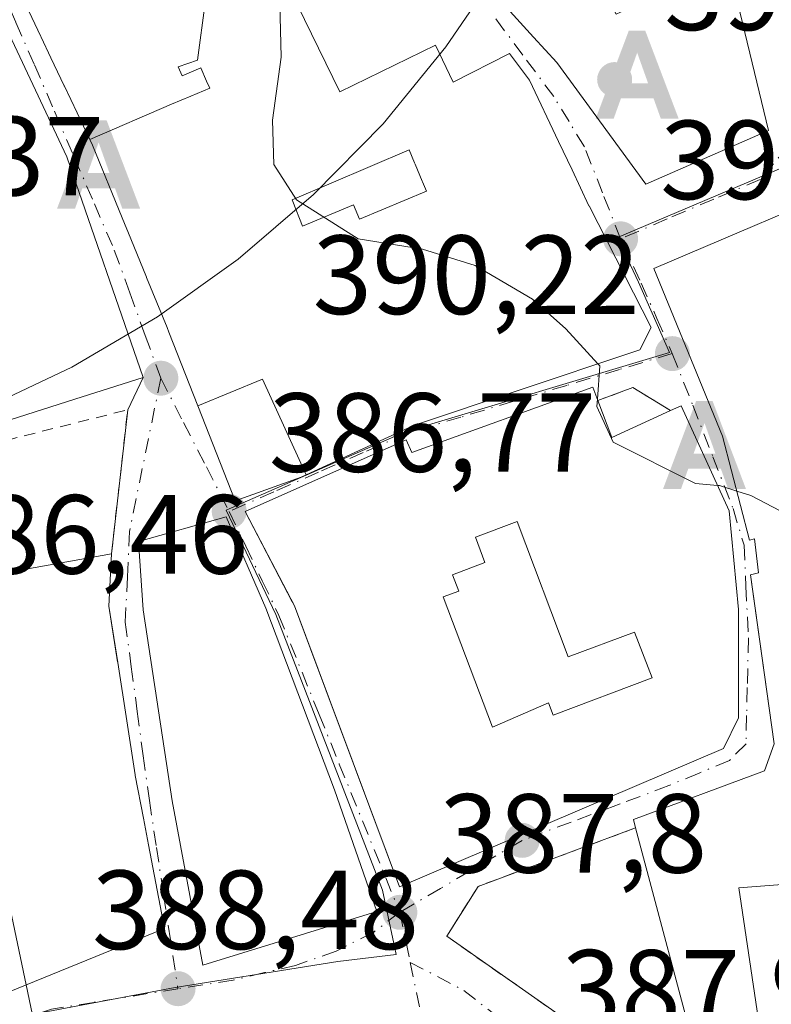
# Model space of a CAD drawing. Units: metres. Extents: x 607843 to 611322, y 4703820 to 4706188.
# Drawn here: x 611036 to 611103, y 4703997 to 4704084 of the extents above; entities that cross this region are included whole.
import ezdxf

# ---------------------------------------------------------------- set-up
doc = ezdxf.new("R2010")
doc.units = ezdxf.units.M
doc.header["$MEASUREMENT"] = 0
for name, pattern in [('DGN Style 2', [1.6480167562047852, 0.988810053722871, -0.6592067024819142]), ('DGN Style 3', [2.307223458686699, 1.648016756204785, -0.6592067024819142]), ('DGN Style 4', [2.6384748266838614, 1.318413404963828, -0.6592067024819142, 0.001648016756204785, -0.6592067024819142])]:
    doc.linetypes.add(name, pattern=pattern)
for name, color, linetype, lineweight in [('Alambrada', 7, 'DGN Style 2', 0), ('Alojamiento puntual', 7, 'Continuous', 0), ('Corriente artificial lineal', 4, 'DGN Style 3', 13), ('Curva de nivel normal', 30, 'Continuous', 0), ('Edificación Cxs', 1, 'Continuous', 13), ('Espacio natural protegido', 121, 'Continuous', 13), ('Espacio natural protegido CxS', 121, 'Continuous', 0), ('Núcleo urbano CxS', 7, 'Continuous', 0), ('Punto de cota en terreno', 7, 'Continuous', 0), ('Rótulo de punto de cota en terreno', 7, 'Continuous', 0), ('Suelo desnudo CxS', 253, 'Continuous', 0), ('Valla', 7, 'DGN Style 2', 0), ('Vía urbana Cxs', 4, 'Continuous', 0), ('Vía urbana eje', 4, 'DGN Style 4', 0)]:
    doc.layers.add(name, color=color, linetype=linetype, lineweight=lineweight)
doc.styles.add('Style-Arial', font='txt')

# ---------------------------------------------------------------- blocks, each defined once
blk = doc.blocks.new('5PATER')
at = {"layer": 'Suelo desnudo CxS', "linetype": 'Continuous', "lineweight": 0}
h = blk.add_hatch(color=51, dxfattribs=at)
edge = h.paths.add_edge_path()
edge.add_ellipse((0, 0), major_axis=(-0.1095731443231308, -0.1110710700762829), ratio=0.9994222409660322, start_angle=0, end_angle=360)
blk = doc.blocks.new('*U26')
at = {"layer": 'Vía urbana Cxs', "color": 4, "linetype": 'Continuous', "lineweight": 0}
for points in [[(611111.8901000004, 4704070.420100001, 392.6646999999939), (611092.4801000003, 4704062.1501, 396.026199999993), (611098.6201, 4704047.2301, 398.6781999999948), (611101.0100999996, 4704037.960100001, 397.9326000000001), (611101.4700999996, 4704038.0801, 397.9020000000019), (611101.8201000001, 4704035.040100001, 398.2121000000043), (611101.1001000004, 4704034.870100001, 398.3175999999949), (611101.4276000002, 4704032.531199999, 398.8509999999951), (611103.2100999998, 4704019.800100001, 397.0500999999931), (611102.3701, 4704017.4001, 396.5261000000028), (611090.6700999998, 4704013.0601, 394.8702000000048), (611090.8701, 4704012.3101, 394.8358000000007), (611076.8300999999, 4704007.110099999, 390.5200000000041), (611074.0301000001, 4704002.670100001, 390.3693999999959), (611092.6901000004, 4703989.610099999, 391.7060999999958)], [(611032.6001000004, 4703996.720100001, 395.2231999999931), (611048.8701, 4704003.350099999, 395.2241000000067), (611047.4524999997, 4704010.7961, 397.0167999999976), (611046.9965000004, 4704013.191500001, 397.0301999999938), (611046.2739000004, 4704016.9869, 396.2739000000001), (611046.2670999998, 4704017.023499999, 396.2688000000053), (611046.2600999996, 4704017.0601, 396.2639999999956), (611044.7081000004, 4704027.0647, 396.6101000000053), (611043.9301000005, 4704032.0801, 395.5411000000022), (611044.1601, 4704036.7501, 392.1993999999977), (611045.6001000004, 4704049.5801, 389.3646000000008), (611046.9801000003, 4704052.460100001, 390.6211000000039), (611040.1700999998, 4704072.100099999, 394.834400000007), (611033.8400999998, 4704085.5101, 393.4241000000038)], [(611036.7790999999, 4704085.097300001, 393.270399999994), (611037.8585000001, 4704082.829100001, 392.8892999999953), (611037.8872999996, 4704082.7685, 392.8885000000009), (611038.7543000003, 4704080.946699999, 392.9848000000056), (611039.9457, 4704078.443299999, 393.1935999999987), (611039.9622999998, 4704078.408700001, 393.1970000000001), (611042.2248999998, 4704073.654100001, 394.9657000000007), (611042.4600999998, 4704073.1601, 395.1399999999995), (611045.1124999998, 4704066.676700001, 396.1453000000038), (611045.8810999999, 4704064.797900001, 395.9674999999988), (611047.2773000002, 4704061.385299999, 395.0123000000021), (611047.2834999999, 4704061.370300001, 395.0063999999985), (611049.1151000002, 4704056.893100001, 393.9899000000005), (611049.2801000001, 4704056.4901, 393.9097000000039), (611051.8563000001, 4704049.920100001, 392.4468000000052), (611055.1700999998, 4704041.470100001, 392.7728000000061), (611061.0601000005, 4704043.5801, 395.8120000000054), (611061.4949000003, 4704043.779300001, 395.9979000000022), (611067.2741, 4704046.4279, 395.2571000000025), (611067.7291000001, 4704046.636499999, 395.1083000000072), (611071.0100999996, 4704048.140100001, 394.9670000000042), (611071.6013000002, 4704048.338500001, 395.0451999999932), (611080.0581, 4704051.178500001, 397.483699999997), (611091.2301000003, 4704054.9301, 396.0072999999975), (611092.2600999996, 4704056.9001, 397.1113000000041), (611086.7200999996, 4704067.7401, 394.2706999999937), (611086.7133, 4704067.754100001, 394.277700000006), (611085.2015000005, 4704070.942700001, 395.1503999999986), (611084.0021000003, 4704073.472100001, 395.3340999999928), (611081.4001000002, 4704078.960100001, 395.7718000000023), (611079.6401000004, 4704081.3101, 395.3898999999947), (611074.6201, 4704078.7601, 395.1784000000043), (611073.0301000001, 4704082.0701, 392.3502000000008), (611064.5000999998, 4704077.920100001, 395.3236999999936), (611061.3655000003, 4704084.3617, 392.9394000000029)]]:
    blk.add_polyline3d(points, dxfattribs=at)
for points in [[(611089.2301000003, 4704122.0001, 389.6830000000046), (611070.8701, 4704113.2601, 395.9373999999953), (611064.1401000004, 4704110.0701, 394.4575999999943), (611072.1001000004, 4704093.4301, 395.9330000000046), (611072.2200999996, 4704093.290100001, 395.9657000000007), (611081.7701000003, 4704082.790100001, 397.1275000000023), (611083.8501000004, 4704080.5101, 397.2143999999971), (611091.7801000001, 4704069.6801, 394.7948999999935), (611102.7100999998, 4704074.460100001, 392.309500000003), (611099.1501000002, 4704089.2501, 394.3050999999978), (611098.6901000004, 4704093.6801, 393.8132999999943), (611097.4801000003, 4704105.440099999, 391.7467000000034)], [(611087.0500999996, 4704051.600099999, 395.8323999999994), (611070.9101, 4704045.7601, 395.1855000000069), (611070.4301000005, 4704046.890100001, 394.9232000000048), (611056.0601000005, 4704040.5001, 394.0623999999953), (611060.4600999998, 4704032.100099999, 396.3372999999993), (611069.8400999998, 4704007.0701, 393.3861000000034), (611098.7100999998, 4704019.390100001, 393.7660000000033), (611100.0500999996, 4704022.140100001, 394.6686000000045), (611100.0500999996, 4704031.770099999, 398.6218999999983), (611099.2100999998, 4704040.5701, 398.7326999999932), (611094.9301000005, 4704049.940099999, 396.7094999999972), (611093.9801000003, 4704049.5101, 396.0988999999972), (611090.6201, 4704051.5601, 394.6073999999935), (611087.5100999996, 4704050.4001, 395.9075000000012)], [(611057.9200999998, 4704031.890100001, 395.4020000000019), (611054.3701, 4704040.050100001, 393.3565999999992), (611046.5701000001, 4704037.840100001, 392.6953000000067), (611046.9901000002, 4704031.7401, 395.5314999999973), (611049.5601000005, 4704014.7301, 397.0892000000022), (611052.3000999996, 4704000.0801, 393.7258000000002), (611067.8201000001, 4704004.860099999, 392.2397000000055), (611064.0301000001, 4704015.710100001, 395.8022000000055)]]:
    blk.add_polyline3d(points, close=True, dxfattribs=at)
blk = doc.blocks.new('*U33')
at = {"layer": 'Edificación Cxs', "color": 1, "linetype": 'Continuous', "lineweight": 13, "flags": 128}
for points, elevation in [([(611087.5100999996, 4704050.4001), (611088.7500999998, 4704047.110099999), (611093.9801000003, 4704049.5101), (611094.9301000005, 4704049.940099999), (611099.2100999998, 4704040.5701), (611100.0500999996, 4704031.770099999), (611100.0500999996, 4704022.140100001), (611098.7100999998, 4704019.390100001), (611069.8400999998, 4704007.0701), (611061.8893999998, 4704028.286), (611060.4600999998, 4704032.100099999), (611060.3049, 4704032.396400001), (611060.2441999996, 4704032.512399999), (611056.0601000005, 4704040.5001), (611070.4301000005, 4704046.890100001), (611070.9101, 4704045.7601), (611087.0500999996, 4704051.600099999)], 398.7326999999932), ([(611073.7301000003, 4704032.9001), (611078.1201, 4704021.300100001), (611083.1001000004, 4704023.470100001), (611083.5301000001, 4704022.360099999), (611092.3300999999, 4704025.690099999), (611090.7801000001, 4704029.770099999), (611084.8701, 4704027.550100001), (611080.3201000001, 4704039.620100001), (611076.5900999998, 4704038.220100001), (611077.4401000004, 4704035.970100001), (611074.5500999996, 4704034.880100001), (611075.1201, 4704033.420100001)], 398.7326999999933)]:
    blk.add_lwpolyline(points, close=True, dxfattribs=dict(at, elevation=elevation))
blk = doc.blocks.new('*U34')
at = {"layer": 'Edificación Cxs', "color": 1, "linetype": 'Continuous', "lineweight": 13, "elevation": 402.1055999999954, "flags": 128}
blk.add_lwpolyline([(611114.7100999998, 4704061.8201), (611117.9101, 4704029.9101), (611119.0000999998, 4704013.4101), (611118.3501000004, 4704013.350099999), (611119.3400999998, 4703998.370100001), (611114.0701000001, 4703996.340100001), (611113.1700999998, 4704007.9901), (611100.0800999999, 4704006.9901), (611101.7801000001, 4703995.4001), (611099.5521, 4703993.2071), (611099.5318999998, 4703993.1873), (611096.7100999998, 4703990.4101), (611090.8701, 4704012.3101), (611090.6700999998, 4704013.0601), (611102.3701, 4704017.4001), (611103.2100999998, 4704019.800100001), (611101.1001000004, 4704034.870100001), (611101.8201000001, 4704035.040100001), (611101.4700999996, 4704038.0801), (611101.0100999996, 4704037.960100001), (611098.6201, 4704047.2301), (611092.4801000003, 4704062.1501), (611111.8901000004, 4704070.420100001)], close=True, dxfattribs=at)
at = {"layer": 'Edificación Cxs', "color": 1, "linetype": 'Continuous', "lineweight": 13}
blk.add_3dface([(611104.7401000002, 4704055.360099999, 402.1055999999954), (611105.7301000003, 4704053.040100001, 402.1055999999954), (611107.9200999998, 4704053.960100001, 402.1055999999954), (611106.9401000004, 4704056.290100001, 402.1055999999954)], dxfattribs=at)
blk = doc.blocks.new('*U35')
at = {"layer": 'Edificación Cxs', "color": 1, "linetype": 'Continuous', "lineweight": 13, "flags": 128}
for points, elevation in [([(611089.2301000003, 4704122.0001), (611097.4801000003, 4704105.440099999), (611098.6901000004, 4704093.6801), (611099.1501000002, 4704089.2501), (611102.7100999998, 4704074.460100001), (611091.7801000001, 4704069.6801), (611083.8501000004, 4704080.5101), (611081.7701000003, 4704082.790100001), (611072.2200999996, 4704093.290100001), (611072.1001000004, 4704093.4301), (611064.1401000004, 4704110.0701), (611070.8701, 4704113.2601)], 398.0926999999939), ([(611079.6201, 4704102.090100001), (611089.1401000004, 4704084.8301), (611091.4501, 4704085.890100001), (611088.3901000004, 4704092.550100001), (611091.2100999998, 4704093.8301), (611085.8501000004, 4704105.520099999)], 398.0926999999937)]:
    blk.add_lwpolyline(points, close=True, dxfattribs=dict(at, elevation=elevation))
blk = doc.blocks.new('*U49')
at = {"layer": 'Edificación Cxs', "color": 1, "linetype": 'Continuous', "lineweight": 13, "elevation": 397.483699999997, "flags": 128}
for points in [[(611061.4950000001, 4704043.778999999), (611057.6100000005, 4704052.301999999), (611051.8559999998, 4704049.92), (611049.2801000001, 4704056.4901), (611049.1151000002, 4704056.893100001), (611047.2834999999, 4704061.370300001), (611047.2773000002, 4704061.385299999), (611047.2758, 4704061.389000001), (611045.8816000001, 4704064.796900001), (611045.1124999998, 4704066.676700001), (611042.4600999998, 4704073.1601), (611042.2246000003, 4704073.653999999), (611049.5199999996, 4704076.809), (611051.2340000002, 4704077.526000001), (611052.914, 4704078.229), (611052.6239999998, 4704078.862000001), (611052.1050000006, 4704080.058), (611050.4469999997, 4704079.336999999), (611050.0999999996, 4704080.132999999), (611051.8080000002, 4704080.738), (611052.5100999996, 4704085.830399999), (611059.4200999998, 4704088.360099999), (611061.3655000003, 4704084.3617), (611064.5000999998, 4704077.920100001), (611073.0301000001, 4704082.0701), (611074.6201, 4704078.7601), (611079.6401000004, 4704081.3101), (611081.4001000002, 4704078.960100001), (611084.0021000003, 4704073.472100001), (611085.2015000005, 4704070.942700001), (611086.7133, 4704067.754100001), (611086.7200999996, 4704067.7401), (611092.2600999996, 4704056.9001), (611091.2301000003, 4704054.9301), (611080.0581, 4704051.178500001), (611071.6013000002, 4704048.338500001), (611071.0100999996, 4704048.140100001), (611067.7291000001, 4704046.636499999), (611067.2741, 4704046.4279)], [(611061.1700999998, 4704065.9301), (611065.7301000003, 4704067.8301), (611066.2600999996, 4704066.5601), (611072.2301000003, 4704069.050100001), (611071.8759000005, 4704069.9011), (611071.8519000001, 4704069.9583), (611071.2231000002, 4704071.4691), (611071.2062999997, 4704071.509299999), (611071.1753000002, 4704071.583699999), (611070.6901000004, 4704072.7501), (611060.2600999996, 4704068.270099999), (611060.3129000004, 4704068.134099999)]]:
    blk.add_lwpolyline(points, close=True, dxfattribs=at)
blk = doc.blocks.new('5ALOJA')
at = {"layer": 'Corriente artificial lineal', "linetype": 'Continuous', "lineweight": 0}
h = blk.add_hatch(color=6, dxfattribs=at)
h.paths.add_polyline_path([(-0.3691, -0.3496), (-0.0741, 0.4354), (0.0729, 0.4354), (0.3709000000000001, -0.3496), (0.2119, -0.3496), (0.1469, -0.1686), (-0.1441, -0.1686), (-0.2091, -0.3496)])
h.paths.add_polyline_path([(-0.0961, -0.0326), (0.0009000000000000001, 0.2394), (0.09790000000000001, -0.0326)], flags=16)

msp = doc.modelspace()

# ---------------------------------------------------------------- linework, layer by layer
at = {"layer": 'Alambrada', "color": 7, "linetype": 'DGN Style 2', "lineweight": 0, "extrusion": (0.3843980739591965, 0.1578279617105617, 0.9095759755175757), "elevation": 977669.4654781652, "flags": 128}
msp.add_lwpolyline([(4119440.877540627, -2139090.025787368), (4119452.199149968, -2139096.847792424), (4119453.997745559, -2139083.02955021)], dxfattribs=at)
at = {"layer": 'Alambrada', "color": 7, "linetype": 'DGN Style 2', "lineweight": 0}
msp.add_polyline3d([(611090.8701, 4704012.3101, 394.8358000000007), (611076.8300999999, 4704007.110099999, 390.5200000000041), (611074.0301000001, 4704002.670100001, 390.3693999999959), (611092.6901000004, 4703989.610099999, 391.7060999999958), (611096.7100999998, 4703990.4101, 402.1055999999954)], dxfattribs=at)
at = {"layer": 'Curva de nivel normal', "color": 30, "linetype": 'Continuous', "lineweight": 0, "elevation": 390, "flags": 128}
for points in [[(611059.6294, 4704087.9298), (611059.1200000001, 4704087.0001), (611059.29, 4704081.0001), (611058.5199999996, 4704075.370100001), (611058.6299999999, 4704071.4301), (611060.6500000004, 4704068.290100001), (611066.1399999997, 4704064.800100001), (611071.8700000001, 4704063.890100001), (611076.5700000003, 4704062.440099999), (611081.6699999999, 4704059.440099999), (611084.6600000003, 4704056.790100001), (611087.5137, 4704053.6821)], [(611087.5137, 4704053.6821), (611087.6900000004, 4704053.4901), (611087.4604000002, 4704050.5296)], [(611087.4604000002, 4704050.5296), (611087.4100000003, 4704049.880100001), (611088.8799999999, 4704046.6801), (611096.2100000001, 4704043.0101), (611098.1752000004, 4704042.8356)], [(611036.5385999996, 4703998.325099999), (611034.0800000001, 4704009.950099999), (611025.1100000005, 4704037.790100001), (611022.6436999999, 4704042.840299999)], [(611098.1752000004, 4704042.8356), (611098.3499999996, 4704042.8201), (611099.8815000001, 4704042.336999999)], [(611099.8815000001, 4704042.336999999), (611101.1399999997, 4704041.940099999), (611103.7599999999, 4704040.5601), (611107.9699999997, 4704040.0001), (611115.3399999999, 4704040.630100001), (611116.7827000003, 4704041.151000001)], [(611036.7136000004, 4703968.835700001), (611037.0599999996, 4703969.850099999), (611038.3600000005, 4703979.200099999), (611037.6500000004, 4703993.0701), (611036.5385999996, 4703998.325099999)]]:
    msp.add_lwpolyline(points, dxfattribs=at)
at = {"layer": 'Edificación Cxs', "color": 1, "linetype": 'Continuous', "lineweight": 13, "flags": 128}
for points, elevation in [([(611031.4801000003, 4704047.5101), (611024.9101, 4704046.8101), (611021.7301000003, 4704054.040100001), (611024.5701000001, 4704055.020099999), (611021.5085000005, 4704061.755700001), (611019.2271999996, 4704066.774499999), (611015.8701, 4704074.1601), (611029.5401999997, 4704082.794299999), (611033.8400999998, 4704085.5101), (611040.1700999998, 4704072.100099999), (611046.9801000003, 4704052.460100001), (611040.8990000002, 4704050.518100001)], 399.790500000003), ([(611072.2301000003, 4704069.050100001), (611066.2600999996, 4704066.5601), (611065.7301000003, 4704067.8301), (611061.1700999998, 4704065.9301), (611060.3129000004, 4704068.134099999), (611060.2600999996, 4704068.270099999), (611070.6901000004, 4704072.7501), (611071.1753000002, 4704071.583699999), (611071.2062999997, 4704071.509299999), (611071.2231000002, 4704071.4691), (611071.8519000001, 4704069.9583), (611071.8759000005, 4704069.9011)], 396.0963999999949), ([(611061.4950000001, 4704043.778999999), (611061.0601000005, 4704043.5801), (611055.1700999998, 4704041.470100001), (611051.8559999998, 4704049.92), (611057.6100000005, 4704052.301999999)], 396.2614000000031), ([(611067.8201000001, 4704004.860099999), (611052.3000999996, 4704000.0801), (611049.5601000005, 4704014.7301), (611046.9901000002, 4704031.7401), (611046.5701000001, 4704037.840100001), (611054.3701, 4704040.050100001), (611057.9200999998, 4704031.890100001), (611064.0301000001, 4704015.710100001)], 397.0892000000022), ([(611080.3201000001, 4704039.620100001), (611084.8701, 4704027.550100001), (611090.7801000001, 4704029.770099999), (611092.3300999999, 4704025.690099999), (611083.5301000001, 4704022.360099999), (611083.1001000004, 4704023.470100001), (611078.1201, 4704021.300100001), (611073.7301000003, 4704032.9001), (611075.1201, 4704033.420100001), (611074.5500999996, 4704034.880100001), (611077.4401000004, 4704035.970100001), (611076.5900999998, 4704038.220100001)], 397.979099999997)]:
    msp.add_lwpolyline(points, close=True, dxfattribs=dict(at, elevation=elevation))
for points, elevation in [([(611052.5100999996, 4704085.830399999), (611051.8080000002, 4704080.738), (611050.0999999996, 4704080.132999999), (611050.4469999997, 4704079.336999999), (611052.1050000006, 4704080.058), (611052.6239999998, 4704078.862000001), (611052.914, 4704078.229), (611051.2340000002, 4704077.526000001), (611049.5199999996, 4704076.809), (611042.2246000003, 4704073.653999999), (611042.2193999998, 4704073.6656), (611039.9622999998, 4704078.408700001), (611039.9457, 4704078.443299999), (611038.7543000003, 4704080.946699999), (611037.8872999996, 4704082.7685), (611037.8585000001, 4704082.829100001), (611036.7790999999, 4704085.097300001)], 397.1830000000046), ([(611034.1025, 4704034.950300001), (611037.3601000002, 4704035.533100001), (611044.1601, 4704036.7501), (611043.9301000005, 4704032.0801), (611044.6985999999, 4704027.1261), (611044.7081000004, 4704027.0647), (611046.2600999996, 4704017.0601), (611046.2640000005, 4704017.0395), (611046.2670999998, 4704017.023499999), (611046.2739000004, 4704016.9869), (611046.9965000004, 4704013.191500001), (611047.4524999997, 4704010.7961), (611048.8701, 4704003.350099999), (611032.6001000004, 4703996.720100001)], 399.134099999996)]:
    msp.add_lwpolyline(points, dxfattribs=dict(at, elevation=elevation))
at = {"layer": 'Edificación Cxs', "color": 1, "linetype": 'Continuous', "lineweight": 13, "extrusion": (0.0006531334047554846, 0.214785069358471, 0.9766611220876117), "elevation": 1011145.58058049, "flags": 128}
msp.add_lwpolyline([(-596780.3466990672, -4595971.725445036), (-596781.5966977492, -4595968.36070157), (-596786.8193755158, -4595970.834325762)], dxfattribs=at)
at = {"layer": 'Edificación Cxs', "color": 1, "linetype": 'Continuous', "lineweight": 13, "extrusion": (-0.07869530722190586, 0.2951074020869661, 0.9522177638832053), "elevation": 1340474.838118275, "flags": 128}
msp.add_lwpolyline([(-1802505.630032906, -4177926.01552112), (-1802505.630032906, -4177949.818159463)], dxfattribs=at)
at = {"layer": 'Edificación Cxs', "color": 1, "linetype": 'Continuous', "lineweight": 13}
for points in [[(611089.2301000003, 4704122.0001, 389.6830000000046), (611097.4801000003, 4704105.440099999, 391.7467000000034), (611098.6901000004, 4704093.6801, 393.8132999999943), (611099.1501000002, 4704089.2501, 394.3050999999978), (611102.7100999998, 4704074.460100001, 392.309500000003), (611091.7801000001, 4704069.6801, 394.7948999999935), (611083.8501000004, 4704080.5101, 397.2143999999971), (611081.7701000003, 4704082.790100001, 397.1275000000023), (611072.2200999996, 4704093.290100001, 395.9657000000007), (611072.1001000004, 4704093.4301, 395.9330000000046), (611064.1401000004, 4704110.0701, 394.4575999999943), (611070.8701, 4704113.2601, 395.9373999999953), (611089.2301000003, 4704122.0001, 389.6830000000046)], [(611040.8990000002, 4704050.518100001, 393.4315999999963), (611031.4801000003, 4704047.5101, 396.9734000000026), (611024.9101, 4704046.8101, 396.7385999999969), (611021.7301000003, 4704054.040100001, 397.5614999999962), (611024.5701000001, 4704055.020099999, 399.7905000000028), (611021.5085000005, 4704061.755700001, 397.1785999999993), (611019.2271999996, 4704066.774499999, 396.7073999999994), (611015.8701, 4704074.1601, 395.8659999999945), (611029.5401999997, 4704082.794299999, 394.1239999999962), (611033.8400999998, 4704085.5101, 393.4241000000038), (611040.1700999998, 4704072.100099999, 394.834400000007), (611046.9801000003, 4704052.460100001, 390.6211000000039), (611040.8990000002, 4704050.518100001, 393.4315999999963)], [(611061.3655000003, 4704084.3617, 392.9394000000029), (611064.5000999998, 4704077.920100001, 395.3236999999936), (611073.0301000001, 4704082.0701, 392.3502000000008), (611074.6201, 4704078.7601, 395.1784000000043), (611079.6401000004, 4704081.3101, 395.3898999999947), (611081.4001000002, 4704078.960100001, 395.7718000000023), (611084.0021000003, 4704073.472100001, 395.3340999999928), (611085.2015000005, 4704070.942700001, 395.1503999999986), (611086.7133, 4704067.754100001, 394.277700000006), (611086.7200999996, 4704067.7401, 394.2706999999937), (611092.2600999996, 4704056.9001, 397.1113000000041), (611091.2301000003, 4704054.9301, 396.0072999999975), (611080.0581, 4704051.178500001, 397.483699999997), (611071.6013000002, 4704048.338500001, 395.0451999999932), (611071.0100999996, 4704048.140100001, 394.9670000000042), (611067.7291000001, 4704046.636499999, 395.1083000000072), (611067.2741, 4704046.4279, 395.2571000000025), (611061.4949000003, 4704043.779300001, 395.9979000000022), (611061.0601000005, 4704043.5801, 395.8120000000054), (611055.1700999998, 4704041.470100001, 392.7728000000061), (611051.8563000001, 4704049.920100001, 392.4468000000052), (611049.2801000001, 4704056.4901, 393.9097000000039), (611049.1151000002, 4704056.893100001, 393.9899000000005), (611047.2834999999, 4704061.370300001, 395.0063999999985), (611047.2773000002, 4704061.385299999, 395.0123000000021), (611047.2758, 4704061.389000001, 395.0138000000007), (611045.8816000001, 4704064.796900001, 395.9673999999941), (611045.1124999998, 4704066.676700001, 396.1453000000038), (611042.4600999998, 4704073.1601, 395.1399999999995), (611042.2248999998, 4704073.654100001, 394.9657000000007), (611042.2193999998, 4704073.6656, 394.9615000000049), (611039.9622999998, 4704078.408700001, 393.1970000000001), (611039.9457, 4704078.443299999, 393.1935999999987), (611038.7543000003, 4704080.946699999, 392.9848000000056), (611037.8872999996, 4704082.7685, 392.8885000000009), (611037.8585000001, 4704082.829100001, 392.8892999999953), (611036.7790999999, 4704085.097300001, 393.270399999994)], [(611072.2301000003, 4704069.050100001, 396.0963999999949), (611071.8759000005, 4704069.9011, 395.7519000000029), (611071.8519000001, 4704069.9583, 395.7293000000063), (611071.2231000002, 4704071.4691, 395.1601999999984), (611071.2062999997, 4704071.509299999, 395.1456999999937), (611071.1753000002, 4704071.583699999, 395.1190999999963), (611070.6901000004, 4704072.7501, 394.7719999999972), (611060.2600999996, 4704068.270099999, 395.6774000000005), (611060.3129000004, 4704068.134099999, 395.633799999996), (611061.1700999998, 4704065.9301, 395.4961999999941), (611065.7301000003, 4704067.8301, 394.0019000000029), (611066.2600999996, 4704066.5601, 394.5050000000047), (611072.2301000003, 4704069.050100001, 396.0963999999949)], [(611072.2301000003, 4704069.050100001, 396.0963999999949), (611071.8759000005, 4704069.9011, 395.7519000000029), (611071.8519000001, 4704069.9583, 395.7293000000063), (611071.2231000002, 4704071.4691, 395.1601999999984), (611071.2062999997, 4704071.509299999, 395.1456999999937), (611071.1753000002, 4704071.583699999, 395.1190999999963), (611070.6901000004, 4704072.7501, 394.7719999999972), (611060.2600999996, 4704068.270099999, 395.6774000000005), (611060.3129000004, 4704068.134099999, 395.633799999996), (611061.1700999998, 4704065.9301, 395.4961999999941), (611065.7301000003, 4704067.8301, 394.0019000000029), (611066.2600999996, 4704066.5601, 394.5050000000047), (611072.2301000003, 4704069.050100001, 396.0963999999949)], [(611090.8701, 4704012.3101, 394.8358000000007), (611090.6700999998, 4704013.0601, 394.8702000000048), (611102.3701, 4704017.4001, 396.5261000000028), (611103.2100999998, 4704019.800100001, 397.0500999999931), (611101.1001000004, 4704034.870100001, 398.3175999999949), (611101.8201000001, 4704035.040100001, 398.2121000000043), (611101.4700999996, 4704038.0801, 397.9020000000019), (611101.0100999996, 4704037.960100001, 397.9326000000001), (611098.6201, 4704047.2301, 398.6781999999948), (611092.4801000003, 4704062.1501, 396.026199999993), (611111.8901000004, 4704070.420100001, 392.6646999999939), (611114.7100999998, 4704061.8201, 394.4749000000011), (611117.9101, 4704029.9101, 393.9801000000007), (611119.0000999998, 4704013.4101, 392.6662000000069), (611118.3501000004, 4704013.350099999, 393.4741000000067), (611119.3400999998, 4703998.370100001, 394.5642999999982)], [(611093.9801000003, 4704049.5101, 396.0988999999972), (611094.9301000005, 4704049.940099999, 396.7094999999972), (611099.2100999998, 4704040.5701, 398.7326999999932), (611100.0500999996, 4704031.770099999, 398.6218999999983), (611100.0500999996, 4704022.140100001, 394.6686000000045), (611098.7100999998, 4704019.390100001, 393.7660000000033), (611069.8400999998, 4704007.0701, 393.3861000000034), (611061.8893999998, 4704028.286, 395.318299999999), (611060.4600999998, 4704032.100099999, 396.3372999999993), (611060.3049, 4704032.396400001, 396.3705000000046), (611060.2441999996, 4704032.512399999, 396.380799999999), (611056.0601000005, 4704040.5001, 394.0623999999953), (611070.4301000005, 4704046.890100001, 394.9232000000048), (611070.9101, 4704045.7601, 395.1855000000069), (611087.0500999996, 4704051.600099999, 395.8323999999994), (611087.5100999996, 4704050.4001, 395.9075000000012)], [(611033.2901, 4704046.470100001, 395.1065999999992), (611033.5378999999, 4704039.633300001, 392.9275000000052), (611033.7100999998, 4704034.880100001, 395.0188000000053), (611034.1025, 4704034.950300001, 394.8491999999969), (611037.3601000002, 4704035.533100001, 393.0688999999985), (611044.1601, 4704036.7501, 392.1993999999977)], [(611067.8201000001, 4704004.860099999, 392.2397000000055), (611052.3000999996, 4704000.0801, 393.7258000000002), (611049.5601000005, 4704014.7301, 397.0892000000022), (611046.9901000002, 4704031.7401, 395.5314999999973), (611046.5701000001, 4704037.840100001, 392.6953000000067), (611054.3701, 4704040.050100001, 393.3565999999992), (611057.9200999998, 4704031.890100001, 395.4020000000019), (611064.0301000001, 4704015.710100001, 395.8022000000055), (611067.8201000001, 4704004.860099999, 392.2397000000055)], [(611080.3201000001, 4704039.620100001, 395.2171999999992), (611076.5900999998, 4704038.220100001, 393.8695000000007), (611077.4401000004, 4704035.970100001, 392.3160000000062), (611074.5500999996, 4704034.880100001, 393.7216999999946), (611075.1201, 4704033.420100001, 392.7394000000059), (611073.7301000003, 4704032.9001, 393.6633000000002), (611078.1201, 4704021.300100001, 394.9649000000064), (611083.1001000004, 4704023.470100001, 394.2792999999947), (611083.5301000001, 4704022.360099999, 394.8693999999959), (611092.3300999999, 4704025.690099999, 396.6794999999984), (611090.7801000001, 4704029.770099999, 397.9790999999968), (611084.8701, 4704027.550100001, 393.6104999999953), (611080.3201000001, 4704039.620100001, 395.2171999999992)], [(611080.3201000001, 4704039.620100001, 395.2171999999992), (611076.5900999998, 4704038.220100001, 393.8695000000007), (611077.4401000004, 4704035.970100001, 392.3160000000062), (611074.5500999996, 4704034.880100001, 393.7216999999946), (611075.1201, 4704033.420100001, 392.7394000000059), (611073.7301000003, 4704032.9001, 393.6633000000002), (611078.1201, 4704021.300100001, 394.9649000000064), (611083.1001000004, 4704023.470100001, 394.2792999999947), (611083.5301000001, 4704022.360099999, 394.8693999999959), (611092.3300999999, 4704025.690099999, 396.6794999999984), (611090.7801000001, 4704029.770099999, 397.9790999999968), (611084.8701, 4704027.550100001, 393.6104999999953), (611080.3201000001, 4704039.620100001, 395.2171999999992)], [(611044.1601, 4704036.7501, 392.1993999999977), (611043.9301000005, 4704032.0801, 395.5411000000022), (611044.6985999999, 4704027.1261, 396.6049000000057), (611044.7081000004, 4704027.0647, 396.6101000000053), (611046.2600999996, 4704017.0601, 396.2639999999956), (611046.2640000005, 4704017.0395, 396.2667999999976), (611046.2670999998, 4704017.023499999, 396.2688000000053), (611046.2739000004, 4704016.9869, 396.2739000000001), (611046.9965000004, 4704013.191500001, 397.0301999999938), (611047.4524999997, 4704010.7961, 397.0167999999976), (611048.8701, 4704003.350099999, 395.2241000000067), (611032.6001000004, 4703996.720100001, 395.2231999999931)], [(611114.0701000001, 4703996.340100001, 394.5356000000029), (611113.1700999998, 4704007.9901, 394.047000000006), (611100.0800999999, 4704006.9901, 393.6604999999981), (611101.7801000001, 4703995.4001, 395.7485000000015)]]:
    msp.add_polyline3d(points, dxfattribs=at)
at = {"layer": 'Espacio natural protegido', "color": 121, "linetype": 'Continuous', "lineweight": 13, "flags": 128}
msp.add_lwpolyline([(611078.934700001, 4704089.229499999), (611073.9588000017, 4704081.914799998), (611068.3560000014, 4704075.0685), (611062.1701000006, 4704068.7441), (611055.4494000013, 4704062.991200001), (611048.246500002, 4704057.854800003), (611040.6179000017, 4704053.375100002), (611032.6232000011, 4704049.587099998), (611024.3251000006, 4704046.520599999), (611015.7884000015, 4704044.199400002), (611007.0799000004, 4704042.641800002), (610998.2678000008, 4704041.859900001)], dxfattribs=at)
at = {"layer": 'Espacio natural protegido CxS', "color": 121, "linetype": 'Continuous', "lineweight": 0, "flags": 128}
msp.add_lwpolyline([(611078.9347000004, 4704089.229499999), (611073.9588000011, 4704081.914799999), (611068.3559999987, 4704075.068499999), (611062.1701, 4704068.744100001), (611055.4494000007, 4704062.9912), (611048.2465000014, 4704057.854800002), (611040.6178999988, 4704053.375100001), (611032.6232000005, 4704049.587099999), (611024.3251, 4704046.520599999), (611015.7884000009, 4704044.199400002), (611007.0798999999, 4704042.6418), (610998.2678000003, 4704041.8599), (610989.421199999, 4704041.8599), (610980.6090999995, 4704042.6418), (610971.9006000005, 4704044.199400002), (610963.3638999992, 4704046.520599999), (610955.0656999999, 4704049.587099999), (610947.0711000004, 4704053.375100001), (610939.4425, 4704057.854800002), (610932.2396000007, 4704062.9912), (610925.5188999992, 4704068.744100001), (610919.3330000006, 4704075.068499999), (610913.7302000005, 4704081.914799999), (610908.754300001, 4704089.229499999)], dxfattribs=at)
at = {"layer": 'Núcleo urbano CxS', "color": 7, "linetype": 'Continuous', "lineweight": 0}
for points in [[(611099.9175000006, 4704106.7083, 388.4253999999929), (611108.1255000001, 4704081.190099999, 390.117499999993), (611113.9704999998, 4704074.976500001, 389.8378999999986), (611106.0163000004, 4704072.0395, 390.5774999999995), (611089.2673000004, 4704064.912699999, 390.7219999999944), (611091.1187000005, 4704060.9597, 390.5861000000005), (611093.8916999997, 4704054.6807, 390.3718999999983), (611070.3356999997, 4704047.6193, 388.5804000000062), (611054.3816999998, 4704040.6195, 386.9896000000008), (611058.8054999998, 4704031.345899999, 387.1261999999988), (611068.3081, 4704006.7577, 387.8901999999944), (611069.5247, 4704001.047700001, 388.0157000000036), (611064.3391000004, 4704000.412699999, 388.1536000000052), (611049.8311000001, 4703998.0865, 388.6496000000043), (611036.4408999998, 4703995.5595, 389.230899999995), (611039.7178999997, 4703972.7939, 389.9609000000055), (611048.5159, 4703948.2543, 389.1956000000064), (611055.0125000002, 4703937.441299999, 388.5687999999937)], [(611055.0125000002, 4703937.441299999, 388.5687999999937), (611048.5159, 4703948.2543, 389.1956000000064), (611039.7178999997, 4703972.7939, 389.9609000000055), (611036.4408999998, 4703995.5595, 389.230899999995), (611049.8311000001, 4703998.0865, 388.6496000000043), (611064.3391000004, 4704000.412699999, 388.1536000000052), (611069.5247, 4704001.047700001, 388.0157000000036), (611068.3081, 4704006.7577, 387.8901999999944), (611058.8054999998, 4704031.345899999, 387.1261999999988), (611054.3816999998, 4704040.6195, 386.9896000000008), (611070.3356999997, 4704047.6193, 388.5804000000062), (611093.8916999997, 4704054.6807, 390.3718999999983), (611091.1187000005, 4704060.9597, 390.5861000000005), (611089.2673000004, 4704064.912699999, 390.7219999999944), (611106.0163000004, 4704072.0395, 390.5774999999995), (611113.9704999998, 4704074.976500001, 389.8378999999986), (611118.2675000001, 4704063.1633, 389.8824000000022), (611121.9864999996, 4704028.601299999, 389.4475999999996), (611123.2768999999, 4704003.394099999, 388.3035999999993), (611143.2244999995, 4704003.9509, 383.1272000000026)], [(611113.9704999998, 4704074.976500001, 389.8378999999986), (611106.0163000004, 4704072.0395, 390.5774999999995), (611089.2673000004, 4704064.912699999, 390.7219999999944), (611091.1187000005, 4704060.9597, 390.5861000000005), (611093.8916999997, 4704054.6807, 390.3718999999983), (611070.3356999997, 4704047.6193, 388.5804000000062), (611054.3816999998, 4704040.6195, 386.9896000000008), (611058.8054999998, 4704031.345899999, 387.1261999999988), (611068.3081, 4704006.7577, 387.8901999999944), (611069.5247, 4704001.047700001, 388.0157000000036), (611064.3391000004, 4704000.412699999, 388.1536000000052), (611049.8311000001, 4703998.0865, 388.6496000000043), (611036.4408999998, 4703995.5595, 389.230899999995), (611039.7178999997, 4703972.7939, 389.9609000000055), (611048.5159, 4703948.2543, 389.1956000000064), (611055.0125000002, 4703937.441299999, 388.5687999999937), (611071.1057000002, 4703922.1055, 387.2207999999956)]]:
    msp.add_polyline3d(points, dxfattribs=at)
at = {"layer": 'Valla', "color": 7, "linetype": 'DGN Style 2', "lineweight": 0, "extrusion": (0.06828108423806459, 0.6577093200050963, 0.7501707431736513), "elevation": 3135920.505896943, "flags": 128}
msp.add_lwpolyline([(-122079.8739254586, -3557051.712859718), (-122076.3202010783, -3557053.968456154), (-122073.3466097658, -3557052.002314064)], dxfattribs=at)
at = {"layer": 'Vía urbana Cxs', "color": 4, "linetype": 'Continuous', "lineweight": 0, "extrusion": (-0.8641246250473009, -0.3722808548740507, 0.3386673847318453), "elevation": -2279117.123157249, "flags": 128}
msp.add_lwpolyline([(-4078415.720949078, 820754.8098511951), (-4078436.452708608, 820759.2877685239), (-4078451.272942146, 820757.7888942902)], dxfattribs=at)
at = {"layer": 'Vía urbana Cxs', "color": 4, "linetype": 'Continuous', "lineweight": 0, "extrusion": (-0.1582117681561447, -0.3301810814796314, 0.930564070792467), "elevation": -1649500.453799879, "flags": 128}
msp.add_lwpolyline([(-1481664.036268688, 4193480.566973851), (-1481664.036268688, 4193483.998823535)], dxfattribs=at)
at = {"layer": 'Vía urbana Cxs', "color": 4, "linetype": 'Continuous', "lineweight": 0, "extrusion": (-0.02088106413124152, 0.05447234117730182, 0.9982969223669933), "elevation": 243875.7140600636, "flags": 128}
msp.add_lwpolyline([(-2254349.629504357, -4166527.409302523), (-2254349.629504357, -4166528.696640866)], dxfattribs=at)
at = {"layer": 'Vía urbana Cxs', "color": 4, "linetype": 'Continuous', "lineweight": 0, "extrusion": (0.06828108423806459, 0.6577093200050963, 0.7501707431736513), "elevation": 3135920.505896943, "flags": 128}
msp.add_lwpolyline([(-122079.8739254586, -3557051.712859718), (-122076.3202010783, -3557053.968456154), (-122073.3466097658, -3557052.002314064)], dxfattribs=at)
at = {"layer": 'Vía urbana Cxs', "color": 4, "linetype": 'Continuous', "lineweight": 0, "extrusion": (0.02392050555136901, 0.2131250598213636, 0.9767320606442215), "elevation": 1017547.672718904, "flags": 128}
msp.add_lwpolyline([(-82559.07121198962, -4632398.687419835), (-82559.07121198962, -4632411.905535852)], dxfattribs=at)
at = {"layer": 'Vía urbana Cxs', "color": 4, "linetype": 'Continuous', "lineweight": 0, "extrusion": (0.9033395170447399, 0.2192908177217704, 0.3686315968664292), "elevation": 1583676.979091543, "flags": 128}
msp.add_lwpolyline([(4427114.072776289, -627594.7710018461), (4427119.06824852, -627595.9153950842), (4427123.552185897, -627599.5102614913)], dxfattribs=at)
at = {"layer": 'Vía urbana Cxs', "color": 4, "linetype": 'Continuous', "lineweight": 0, "extrusion": (-0.9335036886028787, -0.3506640532359979, 0.0748704556745929), "elevation": -2219930.107569296, "flags": 128}
msp.add_lwpolyline([(-4188682.877423143, 167068.3343656762), (-4188694.367203655, 167071.9068928004), (-4188711.662393656, 167071.5055663849)], dxfattribs=at)
at = {"layer": 'Vía urbana Cxs', "color": 4, "linetype": 'Continuous', "lineweight": 0, "extrusion": (0.9881827222047753, 0.1532295069060025, 0.003952941854249979), "elevation": 1324621.138235103, "flags": 128}
msp.add_lwpolyline([(4554833.632144528, -4839.921352900477), (4554833.653098851, -4839.924150121857), (4554843.777363008, -4839.578050218279), (4554843.839493594, -4839.583250258906)], dxfattribs=at)
at = {"layer": 'Vía urbana Cxs', "color": 4, "linetype": 'Continuous', "lineweight": 0}
for points in [[(611089.2301000003, 4704122.0001, 389.6830000000046), (611070.8701, 4704113.2601, 395.9373999999953), (611064.1401000004, 4704110.0701, 394.4575999999943), (611072.1001000004, 4704093.4301, 395.9330000000046), (611072.2200999996, 4704093.290100001, 395.9657000000007), (611081.7701000003, 4704082.790100001, 397.1275000000023), (611083.8501000004, 4704080.5101, 397.2143999999971), (611091.7801000001, 4704069.6801, 394.7948999999935), (611102.7100999998, 4704074.460100001, 392.309500000003), (611099.1501000002, 4704089.2501, 394.3050999999978), (611098.6901000004, 4704093.6801, 393.8132999999943), (611097.4801000003, 4704105.440099999, 391.7467000000034), (611089.2301000003, 4704122.0001, 389.6830000000046)], [(611081.4001000002, 4704078.960100001, 395.7718000000023), (611079.6401000004, 4704081.3101, 395.3898999999947), (611074.6201, 4704078.7601, 395.1784000000043), (611073.0301000001, 4704082.0701, 392.3502000000008), (611064.5000999998, 4704077.920100001, 395.3236999999936), (611061.3655000003, 4704084.3617, 392.9394000000029), (611059.4200999998, 4704088.360099999, 391.5176000000066), (611052.5100999996, 4704085.8301, 393.7624000000069), (611052.4688999997, 4704085.9595, 393.6907000000065), (611052.4439000003, 4704086.0383, 393.6494999999995), (611050.4011000004, 4704092.4703, 391.3683000000019), (611050.3892999999, 4704092.5075, 391.358699999997), (611049.0800999999, 4704096.630100001, 390.3849999999948), (611045.0648999996, 4704095.360300001, 392.0715999999957), (611043.4200999998, 4704094.840100001, 392.7924999999959), (611040.2909000004, 4704106.115499999, 391.0871000000043)], [(611036.7790999999, 4704085.097300001, 393.270399999994), (611037.8585000001, 4704082.829100001, 392.8892999999953), (611037.8872999996, 4704082.7685, 392.8885000000009), (611038.7543000003, 4704080.946699999, 392.9848000000056), (611039.9457, 4704078.443299999, 393.1935999999987), (611039.9622999998, 4704078.408700001, 393.1970000000001), (611042.2193999998, 4704073.6656, 394.9615000000049), (611042.2248999998, 4704073.654100001, 394.9657000000007), (611042.4600999998, 4704073.1601, 395.1399999999995), (611045.1124999998, 4704066.676700001, 396.1453000000038), (611045.8814000003, 4704064.7974, 395.9674999999988), (611047.2758, 4704061.389000001, 395.0138000000007), (611047.2773000002, 4704061.385299999, 395.0123000000021), (611047.2834999999, 4704061.370300001, 395.0063999999985), (611049.1151000002, 4704056.893100001, 393.9899000000005), (611049.2801000001, 4704056.4901, 393.9097000000039), (611051.8563000001, 4704049.920100001, 392.4468000000052), (611055.1700999998, 4704041.470100001, 392.7728000000061), (611061.0601000005, 4704043.5801, 395.8120000000054), (611061.4949000003, 4704043.779300001, 395.9979000000022), (611067.2741, 4704046.4279, 395.2571000000025), (611067.7291000001, 4704046.636499999, 395.1083000000072), (611071.0100999996, 4704048.140100001, 394.9670000000042), (611071.6013000002, 4704048.338500001, 395.0451999999932), (611080.0581, 4704051.178500001, 397.483699999997), (611091.2301000003, 4704054.9301, 396.0072999999975), (611092.2600999996, 4704056.9001, 397.1113000000041), (611086.7200999996, 4704067.7401, 394.2706999999937), (611086.7133, 4704067.754100001, 394.277700000006), (611085.2015000005, 4704070.942700001, 395.1503999999986), (611084.0021000003, 4704073.472100001, 395.3340999999928), (611081.4001000002, 4704078.960100001, 395.7718000000023)], [(611119.3400999998, 4703998.370100001, 394.5642999999982), (611118.3501000004, 4704013.350099999, 393.4741000000067), (611119.0000999998, 4704013.4101, 392.6662000000069), (611117.9101, 4704029.9101, 393.9801000000007), (611114.7100999998, 4704061.8201, 394.4749000000011), (611111.8901000004, 4704070.420100001, 392.6646999999939), (611092.4801000003, 4704062.1501, 396.026199999993), (611098.6201, 4704047.2301, 398.6781999999948), (611101.0100999996, 4704037.960100001, 397.9326000000001), (611101.4700999996, 4704038.0801, 397.9020000000019), (611101.8201000001, 4704035.040100001, 398.2121000000043), (611101.1001000004, 4704034.870100001, 398.3175999999949), (611101.4276000002, 4704032.531199999, 398.8509999999951), (611103.2100999998, 4704019.800100001, 397.0500999999931), (611102.3701, 4704017.4001, 396.5261000000028), (611090.6700999998, 4704013.0601, 394.8702000000048), (611090.8701, 4704012.3101, 394.8358000000007)], [(611087.0500999996, 4704051.600099999, 395.8323999999994), (611070.9101, 4704045.7601, 395.1855000000069), (611070.4301000005, 4704046.890100001, 394.9232000000048), (611056.0601000005, 4704040.5001, 394.0623999999953), (611060.2441999996, 4704032.512399999, 396.380799999999), (611060.3049, 4704032.396400001, 396.3705000000046), (611060.4600999998, 4704032.100099999, 396.3372999999993), (611061.8893999998, 4704028.286, 395.318299999999), (611069.8400999998, 4704007.0701, 393.3861000000034), (611098.7100999998, 4704019.390100001, 393.7660000000033), (611100.0500999996, 4704022.140100001, 394.6686000000045), (611100.0500999996, 4704031.770099999, 398.6218999999983), (611099.2100999998, 4704040.5701, 398.7326999999932), (611094.9301000005, 4704049.940099999, 396.7094999999972), (611093.9801000003, 4704049.5101, 396.0988999999972)], [(611057.9200999998, 4704031.890100001, 395.4020000000019), (611054.3701, 4704040.050100001, 393.3565999999992), (611046.5701000001, 4704037.840100001, 392.6953000000067), (611046.9901000002, 4704031.7401, 395.5314999999973), (611049.5601000005, 4704014.7301, 397.0892000000022), (611052.3000999996, 4704000.0801, 393.7258000000002), (611067.8201000001, 4704004.860099999, 392.2397000000055)], [(611013.7607000005, 4703988.482799999, 396.9456000000064), (611013.7811000004, 4703988.491699999, 396.9447999999975), (611018.2128999997, 4703990.429500001, 396.8420000000042), (611032.6001000004, 4703996.720100001, 395.2231999999931), (611048.8701, 4704003.350099999, 395.2241000000067), (611047.4524999997, 4704010.7961, 397.0167999999976), (611046.9965000004, 4704013.191500001, 397.0301999999938), (611046.2739000004, 4704016.9869, 396.2739000000001), (611046.2670999998, 4704017.023499999, 396.2688000000053), (611046.2640000005, 4704017.0395, 396.2667999999976)], [(611090.8701, 4704012.3101, 394.8358000000007), (611076.8300999999, 4704007.110099999, 390.5200000000041), (611074.0301000001, 4704002.670100001, 390.3693999999959), (611092.6901000004, 4703989.610099999, 391.7060999999958), (611096.7100999998, 4703990.4101, 402.1055999999954)]]:
    msp.add_polyline3d(points, dxfattribs=at)
at = {"layer": 'Vía urbana eje', "color": 4, "linetype": 'DGN Style 4', "lineweight": 0, "extrusion": (0.08730328899979675, -0.4186802893822431, 0.9039275142469219), "elevation": -1915771.634898846, "flags": 128}
msp.add_lwpolyline([(1558429.492929796, 4049961.016227213), (1558429.492929796, 4049955.976077279)], dxfattribs=at)
at = {"layer": 'Vía urbana eje', "color": 4, "linetype": 'DGN Style 4', "lineweight": 0}
for points in [[(611022.9600999998, 4704123.300100001, 386.6248999999953), (611023.8300999999, 4704119.040100001, 389.2902999999933), (611024.7100999998, 4704114.770099999, 391.5745000000024), (611025.5800999999, 4704110.5101, 392.3218999999954), (611027.6201, 4704102.710100001, 392.8227000000043), (611029.2100999998, 4704098.9901, 394.6490999999951), (611030.8000999996, 4704095.2601, 394.9575999999943), (611032.3901000004, 4704091.550100001, 394.0464000000065), (611033.9801000003, 4704087.8301, 393.0032000000065), (611035.6401000004, 4704084.0701, 393.4260999999969), (611037.3000999996, 4704080.300100001, 392.5715999999957), (611039.0701000001, 4704076.1801, 393.2238999999972), (611040.8501000004, 4704072.050100001, 394.9459999999963), (611042.6401000004, 4704067.9301, 394.479800000001), (611044.4101, 4704063.800100001, 394.8874999999971), (611045.8000999996, 4704060.0001, 394.3923000000068), (611047.1700999998, 4704056.1801, 392.5062999999937), (611048.5500999996, 4704052.390100001, 391.0996000000014)], [(611089.5301000001, 4704064.8101, 395.1598999999987), (611087.9200999998, 4704068.920100001, 393.8531999999978), (611086.3000999996, 4704073.020099999, 395.0785000000033), (611084.9401000004, 4704075.2501, 395.9744000000064), (611083.5701000001, 4704077.4801, 395.7540000000009), (611080.8300999999, 4704081.1601, 396.0489999999991), (611078.1001000004, 4704084.8301, 395.3849000000046)], [(611104.9200999998, 4704073.590100001, 391.6912000000011), (611101.9801000003, 4704070.100099999, 393.4861999999994), (611097.8300999999, 4704068.340100001, 393.5439000000042), (611093.6700999998, 4704066.5801, 393.1484000000055), (611089.5301000001, 4704064.8101, 395.1598999999987)], [(611089.5301000001, 4704064.8101, 395.1598999999987), (611091.3701, 4704060.850099999, 396.9060000000027), (611092.7600999996, 4704057.720100001, 397.5525000000052), (611094.1401000004, 4704054.5801, 396.6781999999948)], [(611094.1401000004, 4704054.5801, 396.6781999999948), (611089.4401000004, 4704053.170100001, 395.2446999999956), (611084.7301000003, 4704051.7501, 397.074099999998), (611080.0100999996, 4704050.340100001, 397.0421999999962), (611075.3000999996, 4704048.9301, 395.4940000000061), (611070.6001000004, 4704047.5101, 394.7617999999929), (611066.6001000004, 4704045.7601, 395.6457999999984), (611062.6201, 4704044.0101, 396.3991999999998), (611058.6201, 4704042.2601, 394.6953999999969), (611054.6401000004, 4704040.5101, 393.1454999999987)], [(611094.1401000004, 4704054.5801, 396.6781999999948), (611095.9600999998, 4704049.9801, 397.5078999999969), (611097.7600999996, 4704045.380100001, 398.4256000000024), (611099.5500999996, 4704040.770099999, 398.8151999999973), (611100.5349000003, 4704037.502699999, 397.8668000000035), (611100.6935000002, 4704033.851500001, 398.5546000000031), (611100.9316999996, 4704029.2477, 398.3224999999948), (611100.8201000001, 4704024.8301, 396.5197000000044), (611100.7600999996, 4704022.3201, 395.1935999999987), (611100.7100999998, 4704019.8101, 395.2277000000031), (611099.2301000003, 4704018.3201, 394.1852999999974), (611096.5301000001, 4704017.210100001, 393.6108999999997), (611093.8300999999, 4704016.090100001, 395.1309000000037), (611089.4801000003, 4704014.460100001, 394.8029999999999), (611085.1201, 4704012.8301, 393.2934999999998), (611080.7600999996, 4704011.210100001, 393.6322999999975), (611073.4801000003, 4704006.9301, 391.6989000000031), (611069.8501000004, 4704004.800100001, 391.6778000000049)], [(611048.5500999996, 4704052.390100001, 391.0996000000014), (611045.7600999996, 4704038.7401, 391.3736999999965), (611045.5701000001, 4704034.6801, 394.149900000004), (611045.3901000004, 4704030.6501, 395.7765999999974), (611045.9200999998, 4704026.6801, 396.1769000000059), (611046.4600999998, 4704022.690099999, 395.8380999999936), (611046.9801000003, 4704018.7301, 395.3813999999985), (611047.5301000001, 4704014.7501, 396.0388999999996), (611048.1700999998, 4704010.5601, 397.3513999999996), (611048.8000999996, 4704006.360099999, 396.9443000000028), (611050.0800999999, 4703997.9901, 390.4753000000055)], [(611048.5500999996, 4704052.390100001, 391.0996000000014), (611050.5800999999, 4704048.4301, 390.2887000000046), (611052.6201, 4704044.4801, 390.3910000000033), (611054.6401000004, 4704040.5101, 393.1454999999987)], [(611054.6401000004, 4704040.5101, 393.1454999999987), (611056.1201, 4704037.4301, 395.9909999999945), (611057.6001000004, 4704034.340100001, 395.7614000000031), (611059.0701000001, 4704031.2501, 395.655899999998), (611062.6700999998, 4704022.4301, 393.6052000000054), (611064.4600999998, 4704018.0101, 394.898000000001), (611069.8501000004, 4704004.800100001, 391.6778000000049)], [(611069.8501000004, 4704004.800100001, 391.6778000000049), (611067.5301000001, 4704003.040100001, 390.5138000000007), (611064.1901000004, 4704001.340100001, 391.8726000000024), (611060.5701000001, 4704000.0701, 392.7660000000033), (611057.7801000001, 4703999.420100001, 392.6983000000037), (611055.0000999998, 4703998.7601, 391.9670000000042), (611050.0800999999, 4703997.9901, 390.4753000000055)], [(611070.7801000001, 4704000.340100001, 389.5222000000067), (611073.5701000001, 4703986.9801, 390.7958999999973), (611074.5000999998, 4703982.5101, 391.0967999999993), (611075.4200999998, 4703978.0701, 390.8748999999953), (611076.3501000004, 4703973.600099999, 390.8506000000052), (611077.2801000001, 4703969.1601, 389.7449000000051), (611078.2100999998, 4703964.690099999, 388.889599999995), (611079.1401000004, 4703960.2501, 391.5979999999981), (611079.8564999999, 4703958.373199999, 394.5436000000045)], [(611070.7801000001, 4704000.340100001, 389.5222000000067), (611075.5453000005, 4703997.839500001, 390.2302999999956), (611078.2021000005, 4703995.7763, 390.9931999999972), (611081.4524999997, 4703993.0483, 389.7673999999971), (611086.9753000002, 4703990.0077, 389.849000000002), (611093.4310999997, 4703986.197699999, 394.2709999999934), (611096.0651000004, 4703970.415100001, 392.4131999999955), (611095.9801000003, 4703966.3301, 392.0586000000039)], [(611050.0800999999, 4703997.9901, 390.4753000000055), (611042.5701000001, 4703996.770099999, 391.2439000000013), (611038.8201000001, 4703996.1801, 392.0252000000037), (611026.5500999996, 4703992.0101, 394.0583000000042), (611022.4600999998, 4703990.610099999, 395.6877999999998), (611018.3901000004, 4703989.2301, 395.8899999999995), (611014.3000999996, 4703987.840100001, 396.1836999999941), (611011.1401000004, 4703986.540100001, 397.0191999999952), (611006.6201, 4703984.520099999, 396.937699999995), (611002.1001000004, 4703982.5101, 394.7333000000072), (610997.5800999999, 4703980.4901, 393.8444000000018)]]:
    msp.add_polyline3d(points, dxfattribs=at)

# ---------------------------------------------------------------- block references
at = {"layer": 'Alojamiento puntual', "color": 7, "linetype": 'Continuous', "lineweight": 0, "xscale": 10, "yscale": 10, "zscale": 10}
for p in [(611091, 4704079), (611091, 4704079), (611043, 4704071), (611097, 4704046)]:
    msp.add_blockref('5ALOJA', p, dxfattribs=at)
at = {"layer": 'Edificación Cxs', "color": 1, "linetype": 'Continuous', "lineweight": 13}
for name in ['*U35', '*U49', '*U34', '*U33']:
    msp.add_blockref(name, (0, 0), dxfattribs=at)
at = {"layer": 'Punto de cota en terreno', "color": 7, "linetype": 'Continuous', "lineweight": 0, "xscale": 10, "yscale": 10, "zscale": 10}
for p in [(611089, 4704079, 390.8600000000006), (611089.5300000003, 4704064.810000001, 390.5), (611094.1500000004, 4704054.58, 390.2200000000012), (611048.5599999996, 4704052.390000001, 386.4600000000065), (611054.6500000004, 4704040.52, 386.7700000000041), (611080.7599999999, 4704011.210000001, 387.9700000000012), (611069.8600000005, 4704004.800000001, 387.8000000000029), (611050.0899999999, 4703997.99, 388.4799999999959)]:
    msp.add_blockref('5PATER', p, dxfattribs=at)
at = {"layer": 'Vía urbana Cxs', "color": 4, "linetype": 'Continuous', "lineweight": 0}
msp.add_blockref('*U26', (0, 0), dxfattribs=at)

# ---------------------------------------------------------------- texts
at = {"layer": 'Rótulo de punto de cota en terreno', "color": 7, "linetype": 'Continuous', "lineweight": 0, "style": 'Style-Arial'}
for s, p in [('390,86', (611093.4096999997, 4704083.409700001)), ('390,37', (611014.3278000001, 4704068.677800001)), ('390,5', (611093.0577999996, 4704068.3378)), ('390,22', (611062.0872, 4704058.107799999)), ('386,77', (611058.1777999997, 4704044.047800001)), ('386,46', (611027.2072000002, 4704034.9716)), ('387,8', (611073.3877999998, 4704008.3278)), ('388,48', (611042.4172, 4704001.5178)), ('387,97', (611084.2878000002, 4703994.437100001))]:
    msp.add_text(s, height=7.000000000000002, dxfattribs=at).set_placement(p)

doc.saveas('drawing.dxf')
